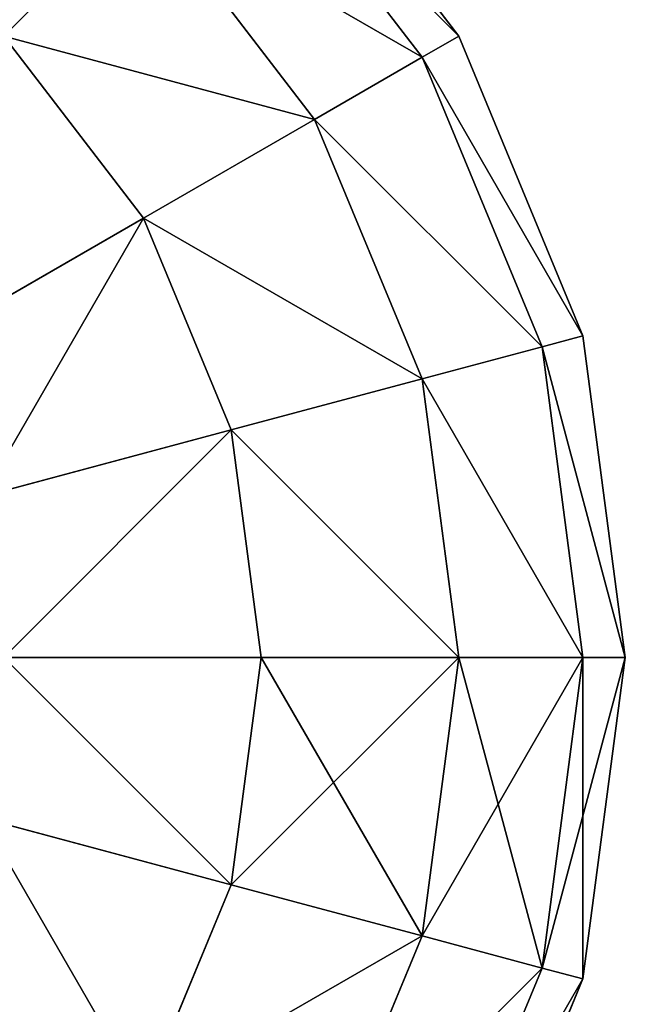
# Model space of a CAD drawing. Units: millimetres. Extents: x -2263 to 947, y -141 to 6687.
# Drawn here: x 201 to 218, y 4425 to 4453 of the extents above; entities that cross this region are included whole.
import ezdxf

# ---------------------------------------------------------------- set-up
doc = ezdxf.new("R2010")
doc.units = ezdxf.units.MM
doc.layers.get('0').update_dxf_attribs({"true_color": 0xff5454})

# ---------------------------------------------------------------- blocks, each defined once
blk = doc.blocks.new('Group186_1')
at = {"color": 8, "true_color": 0x64777b}
for p, q in [((-33.807, 9.059), (-30.311, 17.5)), ((-32.655, 8.75, -9.059), (-29.278, 16.904, -9.059)), ((-32.655, 8.75, 9.059), (-29.278, 16.904, 9.059)), ((-29.278, 7.845, -17.5), (-26.25, 15.155, -17.5)), ((-29.278, 7.845, 17.5), (-26.25, 15.155, 17.5)), ((-23.905, 6.405, -24.749), (-21.433, 12.374, -24.749)), ((-23.905, 6.405, 24.749), (-21.433, 12.374, 24.749)), ((-35, 0), (-33.807, 9.059)), ((-32.655, 8.75, -9.059), (-33.807, 9.059)), ((-33.807, 9.059), (-32.655, 8.75, 9.059)), ((-33.807, 0, -9.059), (-32.655, 8.75, -9.059)), ((-33.807, 0, 9.059), (-32.655, 8.75, 9.059)), ((-29.278, 7.845, -17.5), (-32.655, 8.75, -9.059)), ((-32.655, 8.75, 9.059), (-29.278, 7.845, 17.5)), ((-30.311, 0, -17.5), (-29.278, 7.845, -17.5)), ((-30.311, 0, 17.5), (-29.278, 7.845, 17.5)), ((-23.905, 6.405, -24.749), (-29.278, 7.845, -17.5)), ((-29.278, 7.845, 17.5), (-23.905, 6.405, 24.749)), ((-24.749, 0, -24.749), (-23.905, 6.405, -24.749)), ((-24.749, 0, 24.749), (-23.905, 6.405, 24.749)), ((-16.904, 4.529, -30.311), (-23.905, 6.405, -24.749)), ((-23.905, 6.405, 24.749), (-16.904, 4.529, 30.311)), ((-33.807, 0, -9.059), (-35, 0)), ((-33.807, -9.059), (-35, 0)), ((-35, 0), (-33.807, 0, 9.059)), ((-30.311, 0, -17.5), (-33.807, 0, -9.059)), ((-32.655, -8.75, -9.059), (-33.807, 0, -9.059)), ((-32.655, -8.75, 9.059), (-33.807, 0, 9.059)), ((-33.807, 0, 9.059), (-30.311, 0, 17.5)), ((-24.749, 0, -24.749), (-30.311, 0, -17.5)), ((-29.278, -7.845, -17.5), (-30.311, 0, -17.5)), ((-29.278, -7.845, 17.5), (-30.311, 0, 17.5)), ((-30.311, 0, 17.5), (-24.749, 0, 24.749)), ((-17.5, 0, -30.311), (-24.749, 0, -24.749)), ((-23.905, -6.405, -24.749), (-24.749, 0, -24.749)), ((-23.905, -6.405, 24.749), (-24.749, 0, 24.749)), ((-24.749, 0, 24.749), (-17.5, 0, 30.311)), ((-16.904, -4.529, -30.311), (-23.905, -6.405, -24.749)), ((-23.905, -6.405, 24.749), (-16.904, -4.529, 30.311)), ((-23.905, -6.405, -24.749), (-29.278, -7.845, -17.5)), ((-29.278, -7.845, 17.5), (-23.905, -6.405, 24.749)), ((-21.433, -12.374, -24.749), (-23.905, -6.405, -24.749)), ((-21.433, -12.374, 24.749), (-23.905, -6.405, 24.749)), ((-29.278, -7.845, -17.5), (-32.655, -8.75, -9.059)), ((-32.655, -8.75, 9.059), (-29.278, -7.845, 17.5)), ((-26.25, -15.155, -17.5), (-29.278, -7.845, -17.5)), ((-26.25, -15.155, 17.5), (-29.278, -7.845, 17.5)), ((-32.655, -8.75, -9.059), (-33.807, -9.059)), ((-33.807, -9.059), (-32.655, -8.75, 9.059)), ((-29.278, -16.904, -9.059), (-32.655, -8.75, -9.059)), ((-29.278, -16.904, 9.059), (-32.655, -8.75, 9.059)), ((-15.155, -8.75, -30.311), (-21.433, -12.374, -24.749)), ((-21.433, -12.374, 24.749), (-15.155, -8.75, 30.311)), ((-30.311, -17.5), (-33.807, -9.059)), ((-21.433, -12.374, -24.749), (-26.25, -15.155, -17.5)), ((-26.25, -15.155, 17.5), (-21.433, -12.374, 24.749)), ((-17.5, -17.5, -24.749), (-21.433, -12.374, -24.749)), ((-17.5, -17.5, 24.749), (-21.433, -12.374, 24.749)), ((-26.25, -15.155, -17.5), (-29.278, -16.904, -9.059)), ((-29.278, -16.904, 9.059), (-26.25, -15.155, 17.5)), ((-21.433, -21.433, -17.5), (-26.25, -15.155, -17.5)), ((-21.433, -21.433, 17.5), (-26.25, -15.155, 17.5)), ((-29.278, -16.904, -9.059), (-30.311, -17.5)), ((-30.311, -17.5), (-29.278, -16.904, 9.059)), ((-23.905, -23.905, -9.059), (-29.278, -16.904, -9.059)), ((-23.905, -23.905, 9.059), (-29.278, -16.904, 9.059)), ((-24.749, -24.749), (-30.311, -17.5)), ((-17.5, -17.5, -24.749), (-21.433, -21.433, -17.5)), ((-21.433, -21.433, 17.5), (-17.5, -17.5, 24.749))]:
    blk.add_line(p, q, dxfattribs=at)
mesh = blk.add_polyface(dxfattribs=at)
corners = [(-33.807, 9.059), (-29.278, 16.904, -9.059), (-32.655, 8.75, -9.059), (-30.311, 17.5)]
mesh.append_faces([[corners[k] for k in face] for face in [(0, 1, 2), (1, 0, 3)]], dxfattribs={"vtx0": -1, "color": 8})
mesh = blk.add_polyface(dxfattribs=at)
corners = [(-29.278, 16.904, 9.059), (-33.807, 9.059), (-32.655, 8.75, 9.059), (-30.311, 17.5)]
mesh.append_faces([[corners[k] for k in face] for face in [(0, 1, 2), (1, 0, 3)]], dxfattribs={"vtx0": -1, "color": 8})
mesh = blk.add_polyface(dxfattribs=at)
corners = [(-17.5, 17.5, -24.749), (-15.155, 8.75, -30.311), (-21.433, 12.374, -24.749), (-12.374, 12.374, -30.311)]
mesh.append_faces([[corners[k] for k in face] for face in [(0, 1, 2), (1, 0, 3)]], dxfattribs={"vtx0": -1, "color": 8})
mesh = blk.add_polyface(dxfattribs=at)
corners = [(-15.155, 8.75, 30.311), (-17.5, 17.5, 24.749), (-21.433, 12.374, 24.749), (-12.374, 12.374, 30.311)]
mesh.append_faces([[corners[k] for k in face] for face in [(0, 1, 2), (1, 0, 3)]], dxfattribs={"vtx0": -1, "color": 8})
mesh = blk.add_polyface(dxfattribs=at)
corners = [(-32.655, 8.75, -9.059), (-26.25, 15.155, -17.5), (-29.278, 7.845, -17.5), (-29.278, 16.904, -9.059)]
mesh.append_faces([[corners[k] for k in face] for face in [(0, 1, 2), (1, 0, 3)]], dxfattribs={"vtx0": -1, "color": 8})
mesh = blk.add_polyface(dxfattribs=at)
corners = [(-26.25, 15.155, 17.5), (-32.655, 8.75, 9.059), (-29.278, 7.845, 17.5), (-29.278, 16.904, 9.059)]
mesh.append_faces([[corners[k] for k in face] for face in [(0, 1, 2), (1, 0, 3)]], dxfattribs={"vtx0": -1, "color": 8})
mesh = blk.add_polyface(dxfattribs=at)
corners = [(-29.278, 7.845, -17.5), (-21.433, 12.374, -24.749), (-23.905, 6.405, -24.749), (-26.25, 15.155, -17.5)]
mesh.append_faces([[corners[k] for k in face] for face in [(0, 1, 2), (1, 0, 3)]], dxfattribs={"vtx0": -1, "color": 8})
mesh = blk.add_polyface(dxfattribs=at)
corners = [(-21.433, 12.374, 24.749), (-29.278, 7.845, 17.5), (-23.905, 6.405, 24.749), (-26.25, 15.155, 17.5)]
mesh.append_faces([[corners[k] for k in face] for face in [(0, 1, 2), (1, 0, 3)]], dxfattribs={"vtx0": -1, "color": 8})
mesh = blk.add_polyface(dxfattribs=at)
corners = [(-21.433, 12.374, -24.749), (-16.904, 4.529, -30.311), (-23.905, 6.405, -24.749), (-15.155, 8.75, -30.311)]
mesh.append_faces([[corners[k] for k in face] for face in [(0, 1, 2), (1, 0, 3)]], dxfattribs={"vtx0": -1, "color": 8})
mesh = blk.add_polyface(dxfattribs=at)
corners = [(-16.904, 4.529, 30.311), (-21.433, 12.374, 24.749), (-23.905, 6.405, 24.749), (-15.155, 8.75, 30.311)]
mesh.append_faces([[corners[k] for k in face] for face in [(0, 1, 2), (1, 0, 3)]], dxfattribs={"vtx0": -1, "color": 8})
mesh = blk.add_polyface(dxfattribs=at)
corners = [(-33.807, 9.059), (-33.807, 0, -9.059), (-35, 0), (-32.655, 8.75, -9.059)]
mesh.append_faces([[corners[k] for k in face] for face in [(0, 1, 2), (1, 0, 3)]], dxfattribs={"vtx0": -1, "color": 8})
mesh = blk.add_polyface(dxfattribs=at)
corners = [(-32.655, 8.75, 9.059), (-35, 0), (-33.807, 0, 9.059), (-33.807, 9.059)]
mesh.append_faces([[corners[k] for k in face] for face in [(0, 1, 2), (1, 0, 3)]], dxfattribs={"vtx0": -1, "color": 8})
mesh = blk.add_polyface(dxfattribs=at)
corners = [(-32.655, 8.75, -9.059), (-30.311, 0, -17.5), (-33.807, 0, -9.059), (-29.278, 7.845, -17.5)]
mesh.append_faces([[corners[k] for k in face] for face in [(0, 1, 2), (1, 0, 3)]], dxfattribs={"vtx0": -1, "color": 8})
mesh = blk.add_polyface(dxfattribs=at)
corners = [(-29.278, 7.845, 17.5), (-33.807, 0, 9.059), (-30.311, 0, 17.5), (-32.655, 8.75, 9.059)]
mesh.append_faces([[corners[k] for k in face] for face in [(0, 1, 2), (1, 0, 3)]], dxfattribs={"vtx0": -1, "color": 8})
mesh = blk.add_polyface(dxfattribs=at)
corners = [(-29.278, 7.845, -17.5), (-24.749, 0, -24.749), (-30.311, 0, -17.5), (-23.905, 6.405, -24.749)]
mesh.append_faces([[corners[k] for k in face] for face in [(0, 1, 2), (1, 0, 3)]], dxfattribs={"vtx0": -1, "color": 8})
mesh = blk.add_polyface(dxfattribs=at)
corners = [(-23.905, 6.405, 24.749), (-30.311, 0, 17.5), (-24.749, 0, 24.749), (-29.278, 7.845, 17.5)]
mesh.append_faces([[corners[k] for k in face] for face in [(0, 1, 2), (1, 0, 3)]], dxfattribs={"vtx0": -1, "color": 8})
mesh = blk.add_polyface(dxfattribs=at)
corners = [(-23.905, 6.405, -24.749), (-17.5, 0, -30.311), (-24.749, 0, -24.749), (-16.904, 4.529, -30.311)]
mesh.append_faces([[corners[k] for k in face] for face in [(0, 1, 2), (1, 0, 3)]], dxfattribs={"vtx0": -1, "color": 8})
mesh = blk.add_polyface(dxfattribs=at)
corners = [(-17.5, 0, 30.311), (-23.905, 6.405, 24.749), (-24.749, 0, 24.749), (-16.904, 4.529, 30.311)]
mesh.append_faces([[corners[k] for k in face] for face in [(0, 1, 2), (1, 0, 3)]], dxfattribs={"vtx0": -1, "color": 8})
mesh = blk.add_polyface(dxfattribs=at)
corners = [(-35, 0), (-32.655, -8.75, -9.059), (-33.807, -9.059), (-33.807, 0, -9.059)]
mesh.append_faces([[corners[k] for k in face] for face in [(0, 1, 2), (1, 0, 3)]], dxfattribs={"vtx0": -1, "color": 8})
mesh = blk.add_polyface(dxfattribs=at)
corners = [(-32.655, -8.75, 9.059), (-35, 0), (-33.807, -9.059), (-33.807, 0, 9.059)]
mesh.append_faces([[corners[k] for k in face] for face in [(0, 1, 2), (1, 0, 3)]], dxfattribs={"vtx0": -1, "color": 8})
mesh = blk.add_polyface(dxfattribs=at)
corners = [(-33.807, 0, -9.059), (-29.278, -7.845, -17.5), (-32.655, -8.75, -9.059), (-30.311, 0, -17.5)]
mesh.append_faces([[corners[k] for k in face] for face in [(0, 1, 2), (1, 0, 3)]], dxfattribs={"vtx0": -1, "color": 8})
mesh = blk.add_polyface(dxfattribs=at)
corners = [(-29.278, -7.845, 17.5), (-33.807, 0, 9.059), (-32.655, -8.75, 9.059), (-30.311, 0, 17.5)]
mesh.append_faces([[corners[k] for k in face] for face in [(0, 1, 2), (1, 0, 3)]], dxfattribs={"vtx0": -1, "color": 8})
mesh = blk.add_polyface(dxfattribs=at)
corners = [(-30.311, 0, -17.5), (-23.905, -6.405, -24.749), (-29.278, -7.845, -17.5), (-24.749, 0, -24.749)]
mesh.append_faces([[corners[k] for k in face] for face in [(0, 1, 2), (1, 0, 3)]], dxfattribs={"vtx0": -1, "color": 8})
mesh = blk.add_polyface(dxfattribs=at)
corners = [(-23.905, -6.405, 24.749), (-30.311, 0, 17.5), (-29.278, -7.845, 17.5), (-24.749, 0, 24.749)]
mesh.append_faces([[corners[k] for k in face] for face in [(0, 1, 2), (1, 0, 3)]], dxfattribs={"vtx0": -1, "color": 8})
mesh = blk.add_polyface(dxfattribs=at)
corners = [(-17.5, 0, -30.311), (-23.905, -6.405, -24.749), (-24.749, 0, -24.749), (-16.904, -4.529, -30.311)]
mesh.append_faces([[corners[k] for k in face] for face in [(0, 1, 2), (1, 0, 3)]], dxfattribs={"vtx0": -1, "color": 8})
mesh = blk.add_polyface(dxfattribs=at)
corners = [(-23.905, -6.405, 24.749), (-17.5, 0, 30.311), (-24.749, 0, 24.749), (-16.904, -4.529, 30.311)]
mesh.append_faces([[corners[k] for k in face] for face in [(0, 1, 2), (1, 0, 3)]], dxfattribs={"vtx0": -1, "color": 8})
mesh = blk.add_polyface(dxfattribs=at)
corners = [(-16.904, -4.529, -30.311), (-21.433, -12.374, -24.749), (-23.905, -6.405, -24.749), (-15.155, -8.75, -30.311)]
mesh.append_faces([[corners[k] for k in face] for face in [(0, 1, 2), (1, 0, 3)]], dxfattribs={"vtx0": -1, "color": 8})
mesh = blk.add_polyface(dxfattribs=at)
corners = [(-21.433, -12.374, 24.749), (-16.904, -4.529, 30.311), (-23.905, -6.405, 24.749), (-15.155, -8.75, 30.311)]
mesh.append_faces([[corners[k] for k in face] for face in [(0, 1, 2), (1, 0, 3)]], dxfattribs={"vtx0": -1, "color": 8})
mesh = blk.add_polyface(dxfattribs=at)
corners = [(-29.278, -7.845, -17.5), (-21.433, -12.374, -24.749), (-26.25, -15.155, -17.5), (-23.905, -6.405, -24.749)]
mesh.append_faces([[corners[k] for k in face] for face in [(0, 1, 2), (1, 0, 3)]], dxfattribs={"vtx0": -1, "color": 8})
mesh = blk.add_polyface(dxfattribs=at)
corners = [(-21.433, -12.374, 24.749), (-29.278, -7.845, 17.5), (-26.25, -15.155, 17.5), (-23.905, -6.405, 24.749)]
mesh.append_faces([[corners[k] for k in face] for face in [(0, 1, 2), (1, 0, 3)]], dxfattribs={"vtx0": -1, "color": 8})
mesh = blk.add_polyface(dxfattribs=at)
corners = [(-32.655, -8.75, -9.059), (-26.25, -15.155, -17.5), (-29.278, -16.904, -9.059), (-29.278, -7.845, -17.5)]
mesh.append_faces([[corners[k] for k in face] for face in [(0, 1, 2), (1, 0, 3)]], dxfattribs={"vtx0": -1, "color": 8})
mesh = blk.add_polyface(dxfattribs=at)
corners = [(-26.25, -15.155, 17.5), (-32.655, -8.75, 9.059), (-29.278, -16.904, 9.059), (-29.278, -7.845, 17.5)]
mesh.append_faces([[corners[k] for k in face] for face in [(0, 1, 2), (1, 0, 3)]], dxfattribs={"vtx0": -1, "color": 8})
mesh = blk.add_polyface(dxfattribs=at)
corners = [(-33.807, -9.059), (-29.278, -16.904, -9.059), (-30.311, -17.5), (-32.655, -8.75, -9.059)]
mesh.append_faces([[corners[k] for k in face] for face in [(0, 1, 2), (1, 0, 3)]], dxfattribs={"vtx0": -1, "color": 8})
mesh = blk.add_polyface(dxfattribs=at)
corners = [(-29.278, -16.904, 9.059), (-33.807, -9.059), (-30.311, -17.5), (-32.655, -8.75, 9.059)]
mesh.append_faces([[corners[k] for k in face] for face in [(0, 1, 2), (1, 0, 3)]], dxfattribs={"vtx0": -1, "color": 8})
mesh = blk.add_polyface(dxfattribs=at)
corners = [(-15.155, -8.75, -30.311), (-17.5, -17.5, -24.749), (-21.433, -12.374, -24.749), (-12.374, -12.374, -30.311)]
mesh.append_faces([[corners[k] for k in face] for face in [(0, 1, 2), (1, 0, 3)]], dxfattribs={"vtx0": -1, "color": 8})
mesh = blk.add_polyface(dxfattribs=at)
corners = [(-17.5, -17.5, 24.749), (-15.155, -8.75, 30.311), (-21.433, -12.374, 24.749), (-12.374, -12.374, 30.311)]
mesh.append_faces([[corners[k] for k in face] for face in [(0, 1, 2), (1, 0, 3)]], dxfattribs={"vtx0": -1, "color": 8})
mesh = blk.add_polyface(dxfattribs=at)
corners = [(-26.25, -15.155, -17.5), (-17.5, -17.5, -24.749), (-21.433, -21.433, -17.5), (-21.433, -12.374, -24.749)]
mesh.append_faces([[corners[k] for k in face] for face in [(0, 1, 2), (1, 0, 3)]], dxfattribs={"vtx0": -1, "color": 8})
mesh = blk.add_polyface(dxfattribs=at)
corners = [(-17.5, -17.5, 24.749), (-26.25, -15.155, 17.5), (-21.433, -21.433, 17.5), (-21.433, -12.374, 24.749)]
mesh.append_faces([[corners[k] for k in face] for face in [(0, 1, 2), (1, 0, 3)]], dxfattribs={"vtx0": -1, "color": 8})
mesh = blk.add_polyface(dxfattribs=at)
corners = [(-29.278, -16.904, -9.059), (-21.433, -21.433, -17.5), (-23.905, -23.905, -9.059), (-26.25, -15.155, -17.5)]
mesh.append_faces([[corners[k] for k in face] for face in [(0, 1, 2), (1, 0, 3)]], dxfattribs={"vtx0": -1, "color": 8})
mesh = blk.add_polyface(dxfattribs=at)
corners = [(-21.433, -21.433, 17.5), (-29.278, -16.904, 9.059), (-23.905, -23.905, 9.059), (-26.25, -15.155, 17.5)]
mesh.append_faces([[corners[k] for k in face] for face in [(0, 1, 2), (1, 0, 3)]], dxfattribs={"vtx0": -1, "color": 8})
mesh = blk.add_polyface(dxfattribs=at)
corners = [(-30.311, -17.5), (-23.905, -23.905, -9.059), (-24.749, -24.749), (-29.278, -16.904, -9.059)]
mesh.append_faces([[corners[k] for k in face] for face in [(0, 1, 2), (1, 0, 3)]], dxfattribs={"vtx0": -1, "color": 8})
mesh = blk.add_polyface(dxfattribs=at)
corners = [(-23.905, -23.905, 9.059), (-30.311, -17.5), (-24.749, -24.749), (-29.278, -16.904, 9.059)]
mesh.append_faces([[corners[k] for k in face] for face in [(0, 1, 2), (1, 0, 3)]], dxfattribs={"vtx0": -1, "color": 8})
mesh = blk.add_polyface(dxfattribs=at)
corners = [(-15.155, -26.25, -17.5), (-17.5, -17.5, -24.749), (-12.374, -21.433, -24.749), (-21.433, -21.433, -17.5)]
mesh.append_faces([[corners[k] for k in face] for face in [(0, 1, 2), (1, 0, 3)]], dxfattribs={"vtx0": -1, "color": 8})
mesh = blk.add_polyface(dxfattribs=at)
corners = [(-12.374, -21.433, 24.749), (-21.433, -21.433, 17.5), (-15.155, -26.25, 17.5), (-17.5, -17.5, 24.749)]
mesh.append_faces([[corners[k] for k in face] for face in [(0, 1, 2), (1, 0, 3)]], dxfattribs={"vtx0": -1, "color": 8})
blk = doc.blocks.new('Component_2')
blk.add_blockref('Group186_1', (22.626, 550, 42.249))
blk = doc.blocks.new('Group_31')
at = {"rotation": 90}
blk.add_blockref('Component_2', (585, 792.175, 1915.117), dxfattribs=at)

msp = doc.modelspace()

# ---------------------------------------------------------------- block references
at = {"rotation": 89.99999999999999}
msp.add_blockref('Group_31', (998.146, 4399.924, -212.343), dxfattribs=at)

doc.saveas('drawing.dxf')
